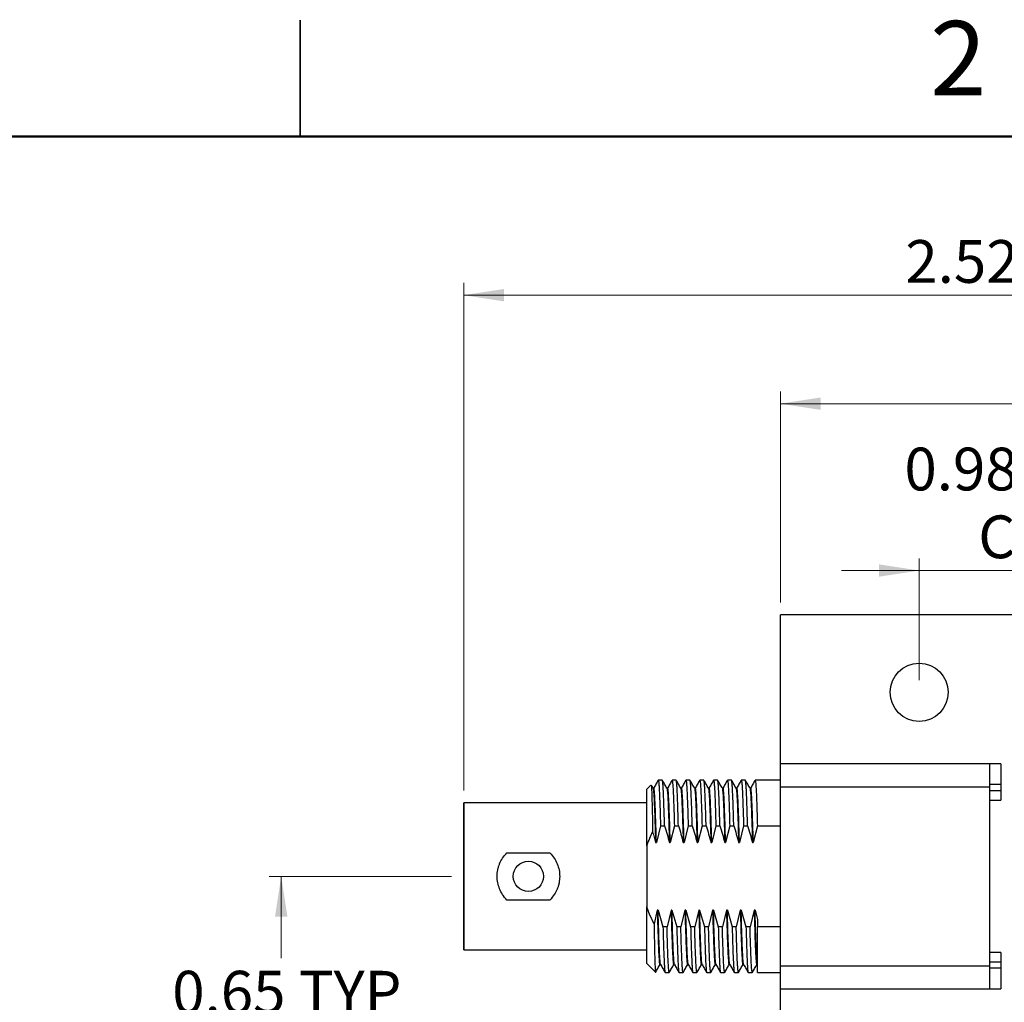
# Model space of a CAD drawing. Units: inches. Extents: x 0.1 to 13.5, y 0.1 to 8.7.
# Drawn here: x 6.1 to 8.6, y 6.2 to 8.7 of the extents above; entities that cross this region are included whole.
import ezdxf

# ---------------------------------------------------------------- set-up
doc = ezdxf.new("R2010")
doc.units = ezdxf.units.IN
doc.header["$LTSCALE"] = 0.8
doc.header["$MEASUREMENT"] = 0
doc.layers.add('FORMAT', color=7, linetype='Continuous')
doc.styles.add('SLDTEXTSTYLE0', font='TXT', dxfattribs={"width": 0.75})
doc.dimstyles.new('SLDDIMSTYLE0', dxfattribs={"dimtxt": 0.110236, "dimasz": 0.104, "dimexe": 0, "dimexo": 0.0625, "dimgap": 0.027559, "dimtad": 0, "dimtih": 1, "dimtoh": 1, "dimrnd": 1e-09, "dimdsep": 46, "dimtxsty": 'SLDTEXTSTYLE0', "dimsah": 1, "dimcen": 0.09, "dimadec": 0, "dimazin": 2, "dimtfac": 1, "dimtofl": 0, "dimtmove": 0, "dimatfit": 3, "dimfxl": 0, "dimfrac": 2, "dimtolj": 1, "dimtzin": 12, "dimarcsym": 0})
doc.dimstyles.new('SLDDIMSTYLE1', dxfattribs={"dimtxt": 0.110236, "dimasz": 0.104, "dimexe": 0, "dimexo": 0.0625, "dimgap": 0.027559, "dimtad": 1, "dimrnd": 1e-09, "dimzin": 4, "dimdsep": 46, "dimtxsty": 'SLDTEXTSTYLE0', "dimsah": 1, "dimcen": 0.09, "dimadec": 0, "dimazin": 1, "dimtfac": 1, "dimtofl": 0, "dimtmove": 0, "dimatfit": 3, "dimfxl": 0, "dimfrac": 2, "dimtolj": 1, "dimtzin": 12, "dimarcsym": 0})
doc.dimstyles.new('SLDDIMSTYLE2', dxfattribs={"dimtxt": 0.110236, "dimasz": 0.104, "dimexe": 0, "dimexo": 0.0625, "dimgap": 0.027559, "dimtad": 1, "dimrnd": 1e-09, "dimzin": 12, "dimdsep": 46, "dimtxsty": 'SLDTEXTSTYLE0', "dimsah": 1, "dimcen": 0.09, "dimadec": 0, "dimazin": 3, "dimtfac": 1, "dimtofl": 0, "dimtmove": 0, "dimatfit": 3, "dimfxl": 0, "dimfrac": 2, "dimtolj": 1, "dimtzin": 12, "dimarcsym": 0})
doc.dimstyles.new('SLDDIMSTYLE6', dxfattribs={"dimtxt": 0.110236, "dimasz": 0.104, "dimexe": 0, "dimexo": 0.0625, "dimgap": 0.027559, "dimtad": 1, "dimrnd": 1e-09, "dimdsep": 46, "dimtxsty": 'SLDTEXTSTYLE0', "dimsah": 1, "dimcen": 0.09, "dimadec": 0, "dimazin": 2, "dimtfac": 1, "dimtmove": 0, "dimatfit": 0, "dimfxl": 0, "dimfrac": 2, "dimtolj": 1, "dimtzin": 12, "dimarcsym": 0})

# ---------------------------------------------------------------- blocks, each defined once
blk = doc.blocks.new('_D_2')
at = {"color": 7, "linetype": 'Continuous', "lineweight": 18}
for p, q in [((7.1904, 6.4909), (6.7196, 6.4909)), ((6.7511, 6.4909), (6.7511, 6.28)), ((6.7511, 5.8409), (6.7511, 6.105)), ((7.1904, 5.8409), (6.7196, 5.8409))]:
    blk.add_line(p, q, dxfattribs=at)
for points in [[(6.7511, 6.4909), (6.7351, 6.3869), (6.7671, 6.3869)], [(6.7511, 5.8409), (6.7671, 5.9449), (6.7351, 5.9449)]]:
    blk.add_solid(points, dxfattribs=at)
at = {"color": 7, "linetype": 'Continuous', "lineweight": 18, "char_height": 0.11024, "attachment_point": 1, "style": 'SLDTEXTSTYLE0'}
for s, insert in [('0.65', (6.4699, 6.2471)), ('TYP', (6.7963, 6.2471))]:
    blk.add_mtext(s, dxfattribs=dict(at, insert=insert))
blk = doc.blocks.new('_D_3')
at = {"color": 7, "linetype": 'Continuous', "lineweight": 18}
for p, q in [((8.0393, 7.1973), (8.0393, 7.7421)), ((9.7393, 7.1973), (9.7393, 7.7421)), ((9.7393, 7.7106), (8.0393, 7.7106))]:
    blk.add_line(p, q, dxfattribs=at)
for points in [[(8.0393, 7.7106), (8.1433, 7.6946), (8.1433, 7.7266)], [(9.7393, 7.7106), (9.6353, 7.7266), (9.6353, 7.6946)]]:
    blk.add_solid(points, dxfattribs=at)
at = {"color": 7, "linetype": 'Continuous', "lineweight": 18, "insert": (8.7064, 7.8527), "char_height": 0.11024, "attachment_point": 1, "style": 'SLDTEXTSTYLE0'}
blk.add_mtext('1.70', dxfattribs=at)
blk = doc.blocks.new('_D_4')
at = {"color": 7, "linetype": 'Continuous', "lineweight": 18}
for p, q in [((7.2219, 6.7123), (7.2219, 8.0221)), ((9.7393, 7.1973), (9.7393, 8.0221)), ((7.2219, 7.9906), (9.7393, 7.9906))]:
    blk.add_line(p, q, dxfattribs=at)
for points in [[(7.2219, 7.9906), (7.3259, 7.9746), (7.3259, 8.0066)], [(9.7393, 7.9906), (9.6353, 8.0066), (9.6353, 7.9746)]]:
    blk.add_solid(points, dxfattribs=at)
at = {"color": 7, "linetype": 'Continuous', "lineweight": 18, "insert": (8.3616, 8.1327), "char_height": 0.11024, "attachment_point": 1, "style": 'SLDTEXTSTYLE0'}
blk.add_mtext('2.52', dxfattribs=at)
blk = doc.blocks.new('_D_11')
at = {"color": 7, "linetype": 'Continuous', "lineweight": 18}
for p, q in [((8.3972, 6.9973), (8.3972, 7.3115)), ((9.3814, 6.9973), (9.3814, 7.3115)), ((8.3972, 7.28), (8.1972, 7.28)), ((8.3972, 7.28), (9.3814, 7.28)), ((9.3814, 7.28), (9.5814, 7.28))]:
    blk.add_line(p, q, dxfattribs=at)
for points in [[(8.3972, 7.28), (8.2932, 7.296), (8.2932, 7.264)], [(9.3814, 7.28), (9.4854, 7.264), (9.4854, 7.296)]]:
    blk.add_solid(points, dxfattribs=at)
at = {"color": 7, "linetype": 'Continuous', "lineweight": 18, "char_height": 0.11024, "attachment_point": 1, "style": 'SLDTEXTSTYLE0'}
for s, insert in [('0.98', (8.3592, 7.5971)), ('MTG Holes', (8.6856, 7.5971)), ('Centered', (8.5496, 7.4221))]:
    blk.add_mtext(s, dxfattribs=dict(at, insert=insert))

msp = doc.modelspace()

# ---------------------------------------------------------------- linework, layer by layer
at = {"color": 7, "linetype": 'Continuous', "lineweight": 25}
for p, q in [((6.8, 8.7), (6.8, 8.4)), ((6.8, 8.4), (6.8, 8.7)), ((8.0393, 6.7814), (8.0393, 7.1659)), ((9.7393, 7.1659), (8.0393, 7.1659)), ((8.5786, 6.7814), (8.0393, 6.7814)), ((8.0393, 6.7223), (8.0393, 6.7814)), ((8.5786, 6.7814), (8.5786, 6.7223)), ((8.5881, 6.7814), (8.5786, 6.7814)), ((8.6078, 6.7814), (8.5881, 6.7814)), ((8.6078, 6.7814), (8.6078, 6.7279)), ((7.7238, 6.738), (7.724, 6.7387)), ((7.7345, 6.7387), (7.724, 6.7387)), ((7.7595, 6.7378), (7.7597, 6.7387)), ((7.7702, 6.7387), (7.7597, 6.7387)), ((7.7952, 6.7378), (7.7954, 6.7387)), ((7.8059, 6.7387), (7.7954, 6.7387)), ((7.8309, 6.7378), (7.8312, 6.7387)), ((7.8416, 6.7387), (7.8312, 6.7387)), ((7.8666, 6.7378), (7.8669, 6.7387)), ((7.8773, 6.7387), (7.8669, 6.7387)), ((7.9024, 6.7378), (7.9026, 6.7387)), ((7.9131, 6.7387), (7.9026, 6.7387)), ((7.9381, 6.7378), (7.9383, 6.7387)), ((7.9488, 6.7387), (7.9383, 6.7387)), ((7.9738, 6.7378), (7.974, 6.7387)), ((8.0393, 6.7387), (7.974, 6.7387)), ((7.7052, 6.7265), (7.6944, 6.7157)), ((7.6944, 6.5695), (7.6944, 6.7157)), ((7.7125, 6.7188), (7.7104, 6.7188)), ((7.7482, 6.7188), (7.7461, 6.7188)), ((7.784, 6.7188), (7.7818, 6.7188)), ((7.8197, 6.7188), (7.8175, 6.7188)), ((7.8554, 6.7188), (7.8532, 6.7188)), ((7.8911, 6.7188), (7.889, 6.7188)), ((7.9268, 6.7188), (7.9247, 6.7188)), ((7.9625, 6.7188), (7.9604, 6.7188)), ((8.0393, 6.7223), (8.5786, 6.7223)), ((8.0393, 6.2594), (8.0393, 6.7223)), ((8.6078, 6.7279), (8.5786, 6.7279)), ((8.5786, 6.7223), (8.5786, 6.2594)), ((8.6078, 6.7113), (8.5786, 6.7113)), ((8.6078, 6.7279), (8.6078, 6.7113)), ((8.6078, 6.7113), (8.6078, 6.6877)), ((8.5786, 6.6877), (8.6078, 6.6877)), ((7.6944, 6.6809), (7.2219, 6.6809)), ((7.2219, 6.3009), (7.2219, 6.6809)), ((7.7298, 6.6214), (7.7192, 6.578)), ((7.7298, 6.6214), (7.7403, 6.6214)), ((7.7655, 6.6214), (7.7549, 6.578)), ((7.7655, 6.6214), (7.776, 6.6214)), ((7.8012, 6.6214), (7.7907, 6.578)), ((7.8012, 6.6214), (7.8117, 6.6214)), ((7.8369, 6.6214), (7.8264, 6.578)), ((7.8369, 6.6214), (7.8474, 6.6214)), ((7.8726, 6.6214), (7.8621, 6.578)), ((7.8726, 6.6214), (7.8831, 6.6214)), ((7.9084, 6.6214), (7.8978, 6.578)), ((7.9084, 6.6214), (7.9188, 6.6214)), ((7.9441, 6.6214), (7.9335, 6.578)), ((7.9441, 6.6214), (7.9545, 6.6214)), ((7.9798, 6.6214), (7.9692, 6.578)), ((7.9798, 6.6214), (8.0393, 6.6214)), ((7.6944, 6.5695), (7.6944, 6.4122)), ((7.717, 6.578), (7.7192, 6.578)), ((7.7527, 6.578), (7.7549, 6.578)), ((7.7884, 6.578), (7.7907, 6.578)), ((7.8241, 6.578), (7.8264, 6.578)), ((7.8598, 6.578), (7.8621, 6.578)), ((7.8955, 6.578), (7.8978, 6.578)), ((7.9312, 6.578), (7.9335, 6.578)), ((7.967, 6.578), (7.9692, 6.578)), ((7.3334, 6.5519), (7.4445, 6.5519)), ((7.4445, 6.4298), (7.3334, 6.4298)), ((7.6944, 6.266), (7.6944, 6.4122)), ((7.7214, 6.4037), (7.7131, 6.3685)), ((7.7237, 6.4037), (7.7214, 6.4037)), ((7.7237, 6.4037), (7.7361, 6.3603)), ((7.7571, 6.4037), (7.7466, 6.3603)), ((7.7594, 6.4037), (7.7571, 6.4037)), ((7.7594, 6.4037), (7.7718, 6.3603)), ((7.7928, 6.4037), (7.7823, 6.3603)), ((7.7951, 6.4037), (7.7928, 6.4037)), ((7.7951, 6.4037), (7.8075, 6.3603)), ((7.8286, 6.4037), (7.818, 6.3603)), ((7.8308, 6.4037), (7.8286, 6.4037)), ((7.8308, 6.4037), (7.8432, 6.3603)), ((7.8643, 6.4037), (7.8537, 6.3603)), ((7.8665, 6.4037), (7.8643, 6.4037)), ((7.8665, 6.4037), (7.879, 6.3603)), ((7.9, 6.4037), (7.8894, 6.3603)), ((7.9023, 6.4037), (7.9, 6.4037)), ((7.9023, 6.4037), (7.9147, 6.3603)), ((7.9357, 6.4037), (7.9251, 6.3603)), ((7.938, 6.4037), (7.9357, 6.4037)), ((7.938, 6.4037), (7.9504, 6.3603)), ((7.9714, 6.4037), (7.9609, 6.3603)), ((7.9737, 6.4037), (7.9714, 6.4037)), ((7.9737, 6.4037), (7.9802, 6.3794)), ((7.9802, 6.3794), (7.9802, 6.3603)), ((7.7466, 6.3603), (7.7361, 6.3603)), ((7.7823, 6.3603), (7.7718, 6.3603)), ((7.818, 6.3603), (7.8075, 6.3603)), ((7.8537, 6.3603), (7.8432, 6.3603)), ((7.8894, 6.3603), (7.879, 6.3603)), ((7.9251, 6.3603), (7.9147, 6.3603)), ((7.9609, 6.3603), (7.9504, 6.3603)), ((8.0393, 6.3603), (7.9802, 6.3603)), ((7.9802, 6.243), (7.9802, 6.3603)), ((7.2219, 6.3009), (7.6944, 6.3009)), ((8.6078, 6.294), (8.5786, 6.294)), ((8.6078, 6.294), (8.6078, 6.2705)), ((7.6944, 6.266), (7.7178, 6.2426)), ((7.7281, 6.2629), (7.7303, 6.2629)), ((7.7638, 6.2629), (7.766, 6.2629)), ((7.7995, 6.2629), (7.8017, 6.2629)), ((7.8353, 6.2629), (7.8374, 6.2629)), ((7.871, 6.2629), (7.8731, 6.2629)), ((7.9067, 6.2629), (7.9088, 6.2629)), ((7.9424, 6.2629), (7.9446, 6.2629)), ((7.9781, 6.2629), (7.9802, 6.2629)), ((8.0393, 6.2003), (8.0393, 6.2594)), ((8.5786, 6.2594), (8.0393, 6.2594)), ((8.5786, 6.2705), (8.6078, 6.2705)), ((8.5786, 6.2594), (8.5786, 6.2003)), ((8.6078, 6.2539), (8.5786, 6.2539)), ((8.6078, 6.2705), (8.6078, 6.2539)), ((8.6078, 6.2539), (8.6078, 6.2003)), ((7.7419, 6.243), (7.7523, 6.243)), ((7.7526, 6.2439), (7.7523, 6.243)), ((7.7776, 6.243), (7.7881, 6.243)), ((7.7883, 6.2439), (7.7881, 6.243)), ((7.8133, 6.243), (7.8238, 6.243)), ((7.824, 6.2439), (7.8238, 6.243)), ((7.849, 6.243), (7.8595, 6.243)), ((7.8597, 6.2439), (7.8595, 6.243)), ((7.8847, 6.243), (7.8952, 6.243)), ((7.8954, 6.2439), (7.8952, 6.243)), ((7.9204, 6.243), (7.9309, 6.243)), ((7.9311, 6.2439), (7.9309, 6.243)), ((7.9562, 6.243), (7.9666, 6.243)), ((7.9669, 6.2439), (7.9666, 6.243)), ((7.9802, 6.243), (8.0393, 6.243)), ((8.0393, 6.2003), (8.5786, 6.2003)), ((8.0393, 6.1314), (8.0393, 6.2003)), ((8.5786, 6.2003), (8.6078, 6.2003))]:
    msp.add_line(p, q, dxfattribs=at)
at = {"color": 7, "linetype": 'Continuous', "lineweight": 50}
msp.add_line((0.4, 8.4), (13.2, 8.4), dxfattribs=at)
at = {"color": 7, "linetype": 'Continuous', "lineweight": 25}
for centre, radius in [((8.3972, 6.9659), 0.075), ((7.3889, 6.4909), 0.039)]:
    msp.add_circle(centre, radius, dxfattribs=at)
for points, knots in [([(7.7239, 6.7386), (7.7219, 6.7353), (7.718, 6.7285), (7.7142, 6.7218), (7.7122, 6.7185)], [0, 0, 0, 0, 0.500003, 1, 1, 1, 1]), ([(7.724, 6.7387), (7.7243, 6.7383), (7.7247, 6.7375), (7.7255, 6.7313), (7.7262, 6.7215), (7.7269, 6.708), (7.7276, 6.6909), (7.7283, 6.6706), (7.7291, 6.6476), (7.7295, 6.6301), (7.7298, 6.6214)], [0, 0, 0, 0, 0.125, 0.25, 0.375, 0.5, 0.625, 0.75, 0.875, 1, 1, 1, 1]), ([(7.7403, 6.6214), (7.74, 6.6301), (7.7395, 6.6476), (7.7388, 6.6706), (7.7381, 6.6909), (7.7374, 6.708), (7.7367, 6.7215), (7.7359, 6.7313), (7.7352, 6.7375), (7.7347, 6.7383), (7.7345, 6.7387)], [0, 0, 0, 0, 0.125, 0.25, 0.375, 0.5, 0.625, 0.75, 0.875, 1, 1, 1, 1]), ([(7.7463, 6.7185), (7.7443, 6.7218), (7.7405, 6.7286), (7.7366, 6.7353), (7.7346, 6.7386)], [0, 0, 0, 0, 0.499985, 1, 1, 1, 1]), ([(7.7596, 6.7386), (7.7576, 6.7353), (7.7538, 6.7285), (7.7499, 6.7218), (7.7479, 6.7185)], [0, 0, 0, 0, 0.500012, 1, 1, 1, 1]), ([(7.7597, 6.7387), (7.76, 6.7383), (7.7604, 6.7375), (7.7612, 6.7313), (7.7619, 6.7215), (7.7626, 6.708), (7.7633, 6.6909), (7.7641, 6.6706), (7.7648, 6.6476), (7.7653, 6.6301), (7.7655, 6.6214)], [0, 0, 0, 0, 0.125, 0.25, 0.375, 0.5, 0.625, 0.75, 0.875, 1, 1, 1, 1]), ([(7.776, 6.6214), (7.7757, 6.6301), (7.7753, 6.6476), (7.7745, 6.6706), (7.7738, 6.6909), (7.7731, 6.708), (7.7724, 6.7215), (7.7716, 6.7313), (7.7709, 6.7375), (7.7704, 6.7383), (7.7702, 6.7387)], [0, 0, 0, 0, 0.125, 0.25, 0.375, 0.5, 0.625, 0.75, 0.875, 1, 1, 1, 1]), ([(7.782, 6.7185), (7.78, 6.7218), (7.7762, 6.7286), (7.7723, 6.7353), (7.7703, 6.7386)], [0, 0, 0, 0, 0.499988, 1, 1, 1, 1]), ([(7.7953, 6.7386), (7.7934, 6.7353), (7.7895, 6.7285), (7.7856, 6.7218), (7.7837, 6.7185)], [0, 0, 0, 0, 0.500014, 1, 1, 1, 1]), ([(7.7954, 6.7387), (7.7957, 6.7383), (7.7962, 6.7375), (7.7969, 6.7313), (7.7976, 6.7215), (7.7983, 6.708), (7.799, 6.6909), (7.7998, 6.6706), (7.8005, 6.6476), (7.801, 6.6301), (7.8012, 6.6214)], [0, 0, 0, 0, 0.125, 0.25, 0.375, 0.5, 0.625, 0.75, 0.875, 1, 1, 1, 1]), ([(7.8117, 6.6214), (7.8115, 6.6301), (7.811, 6.6476), (7.8102, 6.6706), (7.8095, 6.6909), (7.8088, 6.708), (7.8081, 6.7215), (7.8074, 6.7313), (7.8066, 6.7375), (7.8062, 6.7383), (7.8059, 6.7387)], [0, 0, 0, 0, 0.125, 0.25, 0.375, 0.5, 0.625, 0.75, 0.875, 1, 1, 1, 1]), ([(7.8177, 6.7185), (7.8158, 6.7218), (7.8119, 6.7285), (7.808, 6.7353), (7.8061, 6.7386)], [0, 0, 0, 0, 0.500008, 1, 1, 1, 1]), ([(7.831, 6.7386), (7.8291, 6.7353), (7.8252, 6.7285), (7.8213, 6.7218), (7.8193, 6.7185)], [0, 0, 0, 0, 0.5, 1, 1, 1, 1]), ([(7.8312, 6.7387), (7.8314, 6.7383), (7.8319, 6.7375), (7.8326, 6.7313), (7.8333, 6.7215), (7.834, 6.708), (7.8348, 6.6909), (7.8355, 6.6706), (7.8362, 6.6476), (7.8367, 6.6301), (7.8369, 6.6214)], [0, 0, 0, 0, 0.1250001, 0.25, 0.375, 0.5, 0.6250001, 0.7499999, 0.875, 1, 1, 1, 1]), ([(7.8474, 6.6214), (7.8472, 6.6301), (7.8467, 6.6476), (7.846, 6.6706), (7.8452, 6.6909), (7.8445, 6.708), (7.8438, 6.7215), (7.8431, 6.7313), (7.8424, 6.7375), (7.8419, 6.7383), (7.8416, 6.7387)], [0, 0, 0, 0, 0.125, 0.25, 0.375, 0.5, 0.625, 0.75, 0.875, 1, 1, 1, 1]), ([(7.8534, 6.7185), (7.8515, 6.7218), (7.8476, 6.7286), (7.8437, 6.7353), (7.8418, 6.7386)], [0, 0, 0, 0, 0.499987, 1, 1, 1, 1]), ([(7.8667, 6.7386), (7.8648, 6.7353), (7.8609, 6.7285), (7.857, 6.7218), (7.8551, 6.7185)], [0, 0, 0, 0, 0.5000116, 1, 1, 1, 1]), ([(7.8669, 6.7387), (7.8671, 6.7383), (7.8676, 6.7375), (7.8683, 6.7313), (7.869, 6.7215), (7.8698, 6.708), (7.8705, 6.6909), (7.8712, 6.6706), (7.8719, 6.6476), (7.8724, 6.6301), (7.8726, 6.6214)], [0, 0, 0, 0, 0.125, 0.25, 0.375, 0.5, 0.625, 0.75, 0.875, 1, 1, 1, 1]), ([(7.8831, 6.6214), (7.8829, 6.6301), (7.8824, 6.6476), (7.8817, 6.6706), (7.881, 6.6909), (7.8802, 6.708), (7.8795, 6.7215), (7.8788, 6.7313), (7.8781, 6.7375), (7.8776, 6.7383), (7.8773, 6.7387)], [0, 0, 0, 0, 0.125, 0.25, 0.375, 0.5, 0.625, 0.75, 0.875, 1, 1, 1, 1]), ([(7.8891, 6.7185), (7.8872, 6.7219), (7.8833, 6.7286), (7.8794, 6.7353), (7.8775, 6.7386)], [0, 0, 0, 0, 0.5, 1, 1, 1, 1]), ([(7.9024, 6.7386), (7.9005, 6.7353), (7.8966, 6.7286), (7.8927, 6.7218), (7.8908, 6.7185)], [0, 0, 0, 0, 0.499992, 1, 1, 1, 1]), ([(7.9026, 6.7387), (7.9028, 6.7383), (7.9033, 6.7375), (7.904, 6.7313), (7.9047, 6.7215), (7.9055, 6.708), (7.9062, 6.6909), (7.9069, 6.6706), (7.9076, 6.6476), (7.9081, 6.6301), (7.9084, 6.6214)], [0, 0, 0, 0, 0.125, 0.25, 0.375, 0.5, 0.625, 0.75, 0.875, 1, 1, 1, 1]), ([(7.9188, 6.6214), (7.9186, 6.6301), (7.9181, 6.6476), (7.9174, 6.6706), (7.9167, 6.6909), (7.9159, 6.708), (7.9152, 6.7215), (7.9145, 6.7313), (7.9138, 6.7375), (7.9133, 6.7383), (7.9131, 6.7387)], [0, 0, 0, 0, 0.125, 0.25, 0.375, 0.5, 0.625, 0.75, 0.875, 1, 1, 1, 1]), ([(7.9248, 6.7185), (7.9229, 6.7218), (7.919, 6.7286), (7.9151, 6.7353), (7.9132, 6.7386)], [0, 0, 0, 0, 0.499987, 1, 1, 1, 1]), ([(7.9382, 6.7386), (7.9362, 6.7353), (7.9323, 6.7285), (7.9284, 6.7218), (7.9265, 6.7185)], [0, 0, 0, 0, 0.500013, 1, 1, 1, 1]), ([(7.9383, 6.7387), (7.9385, 6.7383), (7.939, 6.7375), (7.9397, 6.7313), (7.9405, 6.7215), (7.9412, 6.708), (7.9419, 6.6909), (7.9426, 6.6706), (7.9434, 6.6476), (7.9438, 6.6301), (7.9441, 6.6214)], [0, 0, 0, 0, 0.125, 0.25, 0.375, 0.5, 0.625, 0.75, 0.875, 1, 1, 1, 1]), ([(7.9545, 6.6214), (7.9543, 6.6301), (7.9538, 6.6476), (7.9531, 6.6706), (7.9524, 6.6909), (7.9517, 6.708), (7.9509, 6.7215), (7.9502, 6.7313), (7.9495, 6.7375), (7.949, 6.7383), (7.9488, 6.7387)], [0, 0, 0, 0, 0.125, 0.2499999, 0.3749999, 0.4999998, 0.6249999, 0.7499999, 0.8749999, 1, 1, 1, 1]), ([(7.9606, 6.7185), (7.9586, 6.7218), (7.9547, 6.7286), (7.9509, 6.7353), (7.9489, 6.7386)], [0, 0, 0, 0, 0.499988, 1, 1, 1, 1]), ([(7.9739, 6.7386), (7.9719, 6.7353), (7.968, 6.7285), (7.9642, 6.7218), (7.9622, 6.7185)], [0, 0, 0, 0, 0.500012, 1, 1, 1, 1]), ([(7.974, 6.7387), (7.9743, 6.7383), (7.9747, 6.7375), (7.9755, 6.7313), (7.9762, 6.7215), (7.9769, 6.708), (7.9776, 6.6909), (7.9783, 6.6706), (7.9791, 6.6476), (7.9795, 6.6301), (7.9798, 6.6214)], [0, 0, 0, 0, 0.125, 0.25, 0.375, 0.5, 0.625, 0.75, 0.875, 1, 1, 1, 1]), ([(7.7057, 6.7262), (7.7058, 6.7263), (7.706, 6.7269), (7.7065, 6.7214), (7.7071, 6.7096), (7.7077, 6.6914), (7.7083, 6.6677), (7.7089, 6.6392), (7.7093, 6.6168), (7.7094, 6.6057)], [0, 0, 0, 0, 0.040433, 0.199362, 0.358691, 0.518419, 0.678546, 0.839074, 1, 1, 1, 1]), ([(7.7105, 6.7185), (7.7094, 6.7206), (7.7079, 6.7232), (7.7063, 6.7258), (7.706, 6.7264)], [0, 0, 0, 0, 0.7712528, 1, 1, 1, 1]), ([(7.7105, 6.7178), (7.7107, 6.7175), (7.7112, 6.7168), (7.7121, 6.7082), (7.7131, 6.6929), (7.714, 6.6714), (7.715, 6.6446), (7.716, 6.6134), (7.7166, 6.5898), (7.717, 6.578)], [0, 0, 0, 0, 0.094286, 0.245238, 0.396191, 0.547143, 0.698095, 0.849048, 1, 1, 1, 1]), ([(7.7192, 6.578), (7.7189, 6.5898), (7.7183, 6.6134), (7.7173, 6.6446), (7.7163, 6.6714), (7.7153, 6.6929), (7.7143, 6.7082), (7.7134, 6.7174), (7.7128, 6.7181), (7.7125, 6.7184)], [0, 0, 0, 0, 0.145794, 0.291589, 0.437384, 0.583178, 0.728973, 0.874767, 1, 1, 1, 1]), ([(7.7462, 6.7178), (7.7464, 6.7175), (7.7469, 6.7168), (7.7478, 6.7082), (7.7488, 6.6929), (7.7497, 6.6714), (7.7507, 6.6446), (7.7517, 6.6134), (7.7523, 6.5898), (7.7527, 6.578)], [0, 0, 0, 0, 0.093698, 0.244748, 0.395799, 0.546849, 0.697899, 0.84895, 1, 1, 1, 1]), ([(7.7549, 6.578), (7.7546, 6.5898), (7.754, 6.6134), (7.753, 6.6446), (7.752, 6.6714), (7.751, 6.6929), (7.7501, 6.7082), (7.7491, 6.7174), (7.7485, 6.7181), (7.7482, 6.7184)], [0, 0, 0, 0, 0.1457945, 0.291589, 0.4373836, 0.5831779, 0.7289723, 0.8747669, 1, 1, 1, 1]), ([(7.7819, 6.7178), (7.7821, 6.7175), (7.7826, 6.7168), (7.7835, 6.7082), (7.7845, 6.6929), (7.7855, 6.6714), (7.7864, 6.6446), (7.7874, 6.6134), (7.7881, 6.5898), (7.7884, 6.578)], [0, 0, 0, 0, 0.094004, 0.245004, 0.396003, 0.547002, 0.698001, 0.849001, 1, 1, 1, 1]), ([(7.7907, 6.578), (7.7903, 6.5898), (7.7897, 6.6134), (7.7887, 6.6446), (7.7877, 6.6714), (7.7868, 6.6929), (7.7858, 6.7082), (7.7848, 6.7174), (7.7842, 6.7181), (7.784, 6.7184)], [0, 0, 0, 0, 0.145794, 0.291589, 0.437384, 0.583178, 0.728973, 0.874767, 1, 1, 1, 1]), ([(7.8176, 6.7178), (7.8178, 6.7175), (7.8184, 6.7168), (7.8192, 6.7082), (7.8202, 6.6929), (7.8212, 6.6714), (7.8221, 6.6446), (7.8231, 6.6134), (7.8238, 6.5898), (7.8241, 6.578)], [0, 0, 0, 0, 0.093765, 0.244804, 0.395843, 0.546883, 0.697922, 0.848961, 1, 1, 1, 1]), ([(7.8264, 6.578), (7.826, 6.5898), (7.8254, 6.6134), (7.8244, 6.6446), (7.8234, 6.6714), (7.8225, 6.6929), (7.8215, 6.7082), (7.8206, 6.7174), (7.8199, 6.7181), (7.8197, 6.7184)], [0, 0, 0, 0, 0.145794, 0.291589, 0.437384, 0.583178, 0.728973, 0.874767, 1, 1, 1, 1]), ([(7.8533, 6.7178), (7.8535, 6.7175), (7.8541, 6.7168), (7.8549, 6.7082), (7.8559, 6.6929), (7.8569, 6.6714), (7.8579, 6.6446), (7.8588, 6.6134), (7.8595, 6.5898), (7.8598, 6.578)], [0, 0, 0, 0, 0.094115, 0.245096, 0.396077, 0.547058, 0.698038, 0.849019, 1, 1, 1, 1]), ([(7.8621, 6.578), (7.8618, 6.5898), (7.8611, 6.6134), (7.8601, 6.6446), (7.8592, 6.6714), (7.8582, 6.6929), (7.8572, 6.7082), (7.8563, 6.7174), (7.8557, 6.7181), (7.8554, 6.7184)], [0, 0, 0, 0, 0.145794, 0.291589, 0.437384, 0.583178, 0.728973, 0.874767, 1, 1, 1, 1]), ([(7.8891, 6.7178), (7.8893, 6.7175), (7.8898, 6.7168), (7.8906, 6.7082), (7.8916, 6.6929), (7.8926, 6.6714), (7.8936, 6.6446), (7.8946, 6.6134), (7.8952, 6.5898), (7.8955, 6.578)], [0, 0, 0, 0, 0.093927, 0.244939, 0.395952, 0.546964, 0.697976, 0.848988, 1, 1, 1, 1]), ([(7.8978, 6.578), (7.8975, 6.5898), (7.8968, 6.6134), (7.8958, 6.6446), (7.8949, 6.6714), (7.8939, 6.6929), (7.8929, 6.7082), (7.892, 6.7174), (7.8914, 6.7181), (7.8911, 6.7184)], [0, 0, 0, 0, 0.145794, 0.291589, 0.437383, 0.583178, 0.728972, 0.874767, 1, 1, 1, 1]), ([(7.9248, 6.7178), (7.925, 6.7175), (7.9255, 6.7168), (7.9264, 6.7082), (7.9273, 6.6929), (7.9283, 6.6714), (7.9293, 6.6446), (7.9303, 6.6134), (7.9309, 6.5898), (7.9312, 6.578)], [0, 0, 0, 0, 0.094269, 0.245224, 0.396179, 0.547134, 0.69809, 0.849045, 1, 1, 1, 1]), ([(7.9335, 6.578), (7.9332, 6.5898), (7.9325, 6.6134), (7.9316, 6.6446), (7.9306, 6.6714), (7.9296, 6.6929), (7.9286, 6.7082), (7.9277, 6.7174), (7.9271, 6.7181), (7.9268, 6.7184)], [0, 0, 0, 0, 0.1457945, 0.291589, 0.4373836, 0.5831779, 0.7289723, 0.8747669, 1, 1, 1, 1]), ([(7.9605, 6.7178), (7.9607, 6.7175), (7.9612, 6.7168), (7.9621, 6.7082), (7.963, 6.6929), (7.964, 6.6714), (7.965, 6.6446), (7.966, 6.6134), (7.9666, 6.5898), (7.967, 6.578)], [0, 0, 0, 0, 0.094252, 0.24521, 0.396168, 0.547126, 0.698084, 0.849042, 1, 1, 1, 1]), ([(7.9692, 6.578), (7.9689, 6.5898), (7.9683, 6.6134), (7.9673, 6.6446), (7.9663, 6.6714), (7.9653, 6.6929), (7.9643, 6.7082), (7.9634, 6.7174), (7.9628, 6.7181), (7.9625, 6.7184)], [0, 0, 0, 0, 0.145795, 0.29159, 0.437384, 0.583179, 0.728974, 0.874769, 1, 1, 1, 1]), ([(7.7403, 6.6214), (7.7425, 6.6142), (7.747, 6.5999), (7.7508, 6.5853), (7.7527, 6.578)], [0, 0, 0, 0, 0.500003, 1, 1, 1, 1]), ([(7.776, 6.6214), (7.7782, 6.6142), (7.7828, 6.5999), (7.7865, 6.5853), (7.7884, 6.578)], [0, 0, 0, 0, 0.500002, 1, 1, 1, 1]), ([(7.8117, 6.6214), (7.814, 6.6142), (7.8185, 6.5999), (7.8222, 6.5853), (7.8241, 6.578)], [0, 0, 0, 0, 0.500003, 1, 1, 1, 1]), ([(7.8474, 6.6214), (7.8497, 6.6142), (7.8542, 6.5999), (7.8579, 6.5853), (7.8598, 6.578)], [0, 0, 0, 0, 0.500003, 1, 1, 1, 1]), ([(7.8831, 6.6214), (7.8854, 6.6142), (7.8899, 6.5999), (7.8937, 6.5853), (7.8955, 6.578)], [0, 0, 0, 0, 0.500003, 1, 1, 1, 1]), ([(7.9188, 6.6214), (7.9211, 6.6142), (7.9256, 6.5999), (7.9294, 6.5853), (7.9312, 6.578)], [0, 0, 0, 0, 0.500003, 1, 1, 1, 1]), ([(7.9545, 6.6214), (7.9568, 6.6142), (7.9613, 6.5999), (7.9651, 6.5853), (7.967, 6.578)], [0, 0, 0, 0, 0.500003, 1, 1, 1, 1]), ([(7.6944, 6.5695), (7.6969, 6.5762), (7.7014, 6.5885), (7.707, 6.6003), (7.7094, 6.6057)], [0, 0, 0, 0, 0.548781, 1, 1, 1, 1]), ([(7.7094, 6.6057), (7.7108, 6.6011), (7.7134, 6.5919), (7.7158, 6.5826), (7.717, 6.578)], [0, 0, 0, 0, 0.5000004, 1, 1, 1, 1]), ([(7.3334, 6.4298), (7.3295, 6.4344), (7.3221, 6.4431), (7.3141, 6.4583), (7.3093, 6.4743), (7.3077, 6.491), (7.3091, 6.5051), (7.3118, 6.516), (7.3155, 6.5262), (7.3223, 6.5386), (7.3295, 6.5473), (7.3334, 6.5519)], [0, 0, 0, 0, 0.1336408, 0.2587271, 0.3792563, 0.4996814, 0.6247301, 0.687401, 0.7452958, 0.8658587, 1, 1, 1, 1]), ([(7.4445, 6.5519), (7.4484, 6.5473), (7.4558, 6.5386), (7.4638, 6.5234), (7.4686, 6.5074), (7.4702, 6.4907), (7.4688, 6.4766), (7.4661, 6.4657), (7.4624, 6.4555), (7.4556, 6.4431), (7.4483, 6.4344), (7.4445, 6.4298)], [0, 0, 0, 0, 0.133648, 0.258737, 0.379263, 0.499682, 0.624718, 0.687399, 0.745282, 0.865834, 1, 1, 1, 1]), ([(7.7131, 6.3685), (7.7092, 6.3767), (7.7022, 6.391), (7.6967, 6.4059), (7.6944, 6.4122)], [0, 0, 0, 0, 0.573816, 1, 1, 1, 1]), ([(7.7214, 6.4037), (7.7217, 6.3919), (7.7224, 6.3683), (7.7234, 6.3371), (7.7243, 6.3103), (7.7253, 6.2888), (7.7263, 6.2735), (7.7272, 6.2643), (7.7278, 6.2636), (7.7281, 6.2633)], [0, 0, 0, 0, 0.1457944, 0.291589, 0.4373835, 0.5831779, 0.7289725, 0.8747669, 1, 1, 1, 1]), ([(7.7302, 6.2639), (7.73, 6.2642), (7.7294, 6.2649), (7.7286, 6.2735), (7.7276, 6.2888), (7.7266, 6.3103), (7.7256, 6.3371), (7.7247, 6.3683), (7.724, 6.3919), (7.7237, 6.4037)], [0, 0, 0, 0, 0.094142, 0.245118, 0.396095, 0.547071, 0.698047, 0.849024, 1, 1, 1, 1]), ([(7.7571, 6.4037), (7.7575, 6.3919), (7.7581, 6.3683), (7.7591, 6.3371), (7.7601, 6.3103), (7.761, 6.2888), (7.762, 6.2735), (7.7629, 6.2643), (7.7635, 6.2636), (7.7638, 6.2633)], [0, 0, 0, 0, 0.145794, 0.291589, 0.437383, 0.583178, 0.728972, 0.874767, 1, 1, 1, 1]), ([(7.7659, 6.2639), (7.7657, 6.2642), (7.7651, 6.2649), (7.7643, 6.2735), (7.7633, 6.2888), (7.7623, 6.3103), (7.7614, 6.3371), (7.7604, 6.3683), (7.7597, 6.3919), (7.7594, 6.4037)], [0, 0, 0, 0, 0.0939668, 0.2449722, 0.3959779, 0.5469833, 0.6979889, 0.8489945, 1, 1, 1, 1]), ([(7.7928, 6.4037), (7.7932, 6.3919), (7.7938, 6.3683), (7.7948, 6.3371), (7.7958, 6.3103), (7.7968, 6.2888), (7.7977, 6.2735), (7.7987, 6.2643), (7.7993, 6.2636), (7.7995, 6.2633)], [0, 0, 0, 0, 0.1457945, 0.291589, 0.4373835, 0.5831779, 0.7289725, 0.8747669, 1, 1, 1, 1]), ([(7.8016, 6.2639), (7.8014, 6.2642), (7.8009, 6.2649), (7.8, 6.2735), (7.799, 6.2888), (7.798, 6.3103), (7.7971, 6.3371), (7.7961, 6.3683), (7.7954, 6.3919), (7.7951, 6.4037)], [0, 0, 0, 0, 0.0939474, 0.2449563, 0.3959649, 0.5469736, 0.6979825, 0.8489913, 1, 1, 1, 1]), ([(7.8286, 6.4037), (7.8289, 6.3919), (7.8295, 6.3683), (7.8305, 6.3371), (7.8315, 6.3103), (7.8325, 6.2888), (7.8334, 6.2735), (7.8344, 6.2643), (7.835, 6.2636), (7.8353, 6.2633)], [0, 0, 0, 0, 0.1457944, 0.291589, 0.4373835, 0.5831779, 0.7289723, 0.8747669, 1, 1, 1, 1]), ([(7.8373, 6.2639), (7.8371, 6.2642), (7.8366, 6.2649), (7.8357, 6.2735), (7.8347, 6.2888), (7.8338, 6.3103), (7.8328, 6.3371), (7.8318, 6.3683), (7.8312, 6.3919), (7.8308, 6.4037)], [0, 0, 0, 0, 0.0942962, 0.2452467, 0.3961975, 0.547148, 0.6980987, 0.8490494, 1, 1, 1, 1]), ([(7.8643, 6.4037), (7.8646, 6.3919), (7.8652, 6.3683), (7.8662, 6.3371), (7.8672, 6.3103), (7.8682, 6.2888), (7.8692, 6.2735), (7.8701, 6.2643), (7.8707, 6.2636), (7.871, 6.2633)], [0, 0, 0, 0, 0.1457944, 0.291589, 0.4373835, 0.5831779, 0.7289723, 0.8747669, 1, 1, 1, 1]), ([(7.873, 6.2639), (7.8728, 6.2642), (7.8723, 6.2649), (7.8714, 6.2735), (7.8705, 6.2888), (7.8695, 6.3103), (7.8685, 6.3371), (7.8675, 6.3683), (7.8669, 6.3919), (7.8665, 6.4037)], [0, 0, 0, 0, 0.0942154, 0.2451794, 0.3961436, 0.5471076, 0.6980718, 0.849036, 1, 1, 1, 1]), ([(7.9, 6.4037), (7.9003, 6.3919), (7.901, 6.3683), (7.9019, 6.3371), (7.9029, 6.3103), (7.9039, 6.2888), (7.9049, 6.2735), (7.9058, 6.2643), (7.9064, 6.2636), (7.9067, 6.2633)], [0, 0, 0, 0, 0.145795, 0.29159, 0.437384, 0.583179, 0.728974, 0.874769, 1, 1, 1, 1]), ([(7.9087, 6.2639), (7.9085, 6.2642), (7.908, 6.2649), (7.9071, 6.2735), (7.9062, 6.2888), (7.9052, 6.3103), (7.9042, 6.3371), (7.9032, 6.3683), (7.9026, 6.3919), (7.9023, 6.4037)], [0, 0, 0, 0, 0.0942519, 0.2452099, 0.3961679, 0.5471259, 0.698084, 0.849042, 1, 1, 1, 1]), ([(7.9357, 6.4037), (7.936, 6.3919), (7.9367, 6.3683), (7.9377, 6.3371), (7.9386, 6.3103), (7.9396, 6.2888), (7.9406, 6.2735), (7.9415, 6.2643), (7.9421, 6.2636), (7.9424, 6.2633)], [0, 0, 0, 0, 0.145794, 0.291589, 0.437384, 0.583178, 0.728972, 0.874767, 1, 1, 1, 1]), ([(7.9444, 6.2639), (7.9442, 6.2642), (7.9437, 6.2649), (7.9429, 6.2735), (7.9419, 6.2888), (7.9409, 6.3103), (7.9399, 6.3371), (7.939, 6.3683), (7.9383, 6.3919), (7.938, 6.4037)], [0, 0, 0, 0, 0.094303, 0.245252, 0.396202, 0.547151, 0.698101, 0.849051, 1, 1, 1, 1]), ([(7.9714, 6.4037), (7.9718, 6.3905), (7.9725, 6.3639), (7.9736, 6.3297), (7.9747, 6.3014), (7.9758, 6.2799), (7.9769, 6.2672), (7.9777, 6.2618), (7.9781, 6.2632), (7.9781, 6.2633)], [0, 0, 0, 0, 0.164128, 0.328257, 0.492385, 0.656513, 0.820642, 0.98477, 1, 1, 1, 1]), ([(7.9802, 6.263), (7.9799, 6.2638), (7.9794, 6.2654), (7.9786, 6.2736), (7.9778, 6.286), (7.9769, 6.3027), (7.9761, 6.3232), (7.9753, 6.3472), (7.9745, 6.374), (7.974, 6.3938), (7.9737, 6.4037)], [0, 0, 0, 0, 0.125, 0.25, 0.375, 0.5, 0.625, 0.75, 0.875, 1, 1, 1, 1]), ([(7.7131, 6.3685), (7.7133, 6.3583), (7.7137, 6.3379), (7.7142, 6.3113), (7.7147, 6.2882), (7.7153, 6.2695), (7.7158, 6.2553), (7.7163, 6.2468), (7.7167, 6.243), (7.7169, 6.2437), (7.7169, 6.2437)], [0, 0, 0, 0, 0.139891, 0.280085, 0.420584, 0.561386, 0.702492, 0.843901, 0.985615, 1, 1, 1, 1]), ([(7.7361, 6.3603), (7.7363, 6.3516), (7.7368, 6.3341), (7.7375, 6.3111), (7.7383, 6.2908), (7.739, 6.2737), (7.7397, 6.2602), (7.7404, 6.2504), (7.7411, 6.2442), (7.7416, 6.2434), (7.7419, 6.243)], [0, 0, 0, 0, 0.125, 0.25, 0.375, 0.5, 0.625, 0.75, 0.875, 1, 1, 1, 1]), ([(7.7523, 6.243), (7.7521, 6.2434), (7.7516, 6.2442), (7.7509, 6.2504), (7.7502, 6.2602), (7.7495, 6.2737), (7.7487, 6.2908), (7.748, 6.3111), (7.7473, 6.3341), (7.7468, 6.3516), (7.7466, 6.3603)], [0, 0, 0, 0, 0.125, 0.25, 0.375, 0.5, 0.625, 0.75, 0.875, 1, 1, 1, 1]), ([(7.7718, 6.3603), (7.772, 6.3516), (7.7725, 6.3341), (7.7733, 6.3111), (7.774, 6.2908), (7.7747, 6.2737), (7.7754, 6.2602), (7.7761, 6.2504), (7.7769, 6.2442), (7.7773, 6.2434), (7.7776, 6.243)], [0, 0, 0, 0, 0.125, 0.25, 0.375, 0.5, 0.625, 0.75, 0.875, 1, 1, 1, 1]), ([(7.7881, 6.243), (7.7878, 6.2434), (7.7873, 6.2442), (7.7866, 6.2504), (7.7859, 6.2602), (7.7852, 6.2737), (7.7845, 6.2908), (7.7837, 6.3111), (7.783, 6.3341), (7.7825, 6.3516), (7.7823, 6.3603)], [0, 0, 0, 0, 0.125, 0.25, 0.375, 0.5, 0.625, 0.75, 0.875, 1, 1, 1, 1]), ([(7.8075, 6.3603), (7.8078, 6.3516), (7.8082, 6.3341), (7.809, 6.3111), (7.8097, 6.2908), (7.8104, 6.2737), (7.8111, 6.2602), (7.8119, 6.2504), (7.8126, 6.2442), (7.8131, 6.2434), (7.8133, 6.243)], [0, 0, 0, 0, 0.125, 0.25, 0.375, 0.5, 0.625, 0.75, 0.875, 1, 1, 1, 1]), ([(7.8238, 6.243), (7.8235, 6.2434), (7.8231, 6.2442), (7.8223, 6.2504), (7.8216, 6.2602), (7.8209, 6.2737), (7.8202, 6.2908), (7.8194, 6.3111), (7.8187, 6.3341), (7.8182, 6.3516), (7.818, 6.3603)], [0, 0, 0, 0, 0.125, 0.25, 0.375, 0.5, 0.625, 0.75, 0.875, 1, 1, 1, 1]), ([(7.8432, 6.3603), (7.8435, 6.3516), (7.844, 6.3341), (7.8447, 6.3111), (7.8454, 6.2908), (7.8461, 6.2737), (7.8468, 6.2602), (7.8476, 6.2504), (7.8483, 6.2442), (7.8488, 6.2434), (7.849, 6.243)], [0, 0, 0, 0, 0.125, 0.25, 0.375, 0.5, 0.625, 0.75, 0.875, 1, 1, 1, 1]), ([(7.8595, 6.243), (7.8592, 6.2434), (7.8588, 6.2442), (7.858, 6.2504), (7.8573, 6.2602), (7.8566, 6.2737), (7.8559, 6.2908), (7.8552, 6.3111), (7.8544, 6.3341), (7.854, 6.3516), (7.8537, 6.3603)], [0, 0, 0, 0, 0.125, 0.25, 0.375, 0.5, 0.625, 0.75, 0.875, 1, 1, 1, 1]), ([(7.879, 6.3603), (7.8792, 6.3516), (7.8797, 6.3341), (7.8804, 6.3111), (7.8811, 6.2908), (7.8818, 6.2737), (7.8826, 6.2602), (7.8833, 6.2504), (7.884, 6.2442), (7.8845, 6.2434), (7.8847, 6.243)], [0, 0, 0, 0, 0.125, 0.25, 0.375, 0.5, 0.625, 0.75, 0.875, 1, 1, 1, 1]), ([(7.8952, 6.243), (7.895, 6.2434), (7.8945, 6.2442), (7.8938, 6.2504), (7.893, 6.2602), (7.8923, 6.2737), (7.8916, 6.2908), (7.8909, 6.3111), (7.8902, 6.3341), (7.8897, 6.3516), (7.8894, 6.3603)], [0, 0, 0, 0, 0.125, 0.25, 0.3750001, 0.5000001, 0.625, 0.7500001, 0.875, 1, 1, 1, 1]), ([(7.9147, 6.3603), (7.9149, 6.3516), (7.9154, 6.3341), (7.9161, 6.3111), (7.9168, 6.2908), (7.9176, 6.2737), (7.9183, 6.2602), (7.919, 6.2504), (7.9197, 6.2442), (7.9202, 6.2434), (7.9204, 6.243)], [0, 0, 0, 0, 0.125, 0.25, 0.375, 0.5, 0.625, 0.75, 0.875, 1, 1, 1, 1]), ([(7.9309, 6.243), (7.9307, 6.2434), (7.9302, 6.2442), (7.9295, 6.2504), (7.9288, 6.2602), (7.928, 6.2737), (7.9273, 6.2908), (7.9266, 6.3111), (7.9259, 6.3341), (7.9254, 6.3516), (7.9251, 6.3603)], [0, 0, 0, 0, 0.125, 0.25, 0.375, 0.5, 0.625, 0.75, 0.875, 1, 1, 1, 1]), ([(7.9504, 6.3603), (7.9506, 6.3516), (7.9511, 6.3341), (7.9518, 6.3111), (7.9525, 6.2908), (7.9533, 6.2737), (7.954, 6.2602), (7.9547, 6.2504), (7.9554, 6.2442), (7.9559, 6.2434), (7.9562, 6.243)], [0, 0, 0, 0, 0.125, 0.25, 0.375, 0.5, 0.625, 0.75, 0.875, 1, 1, 1, 1]), ([(7.9666, 6.243), (7.9664, 6.2434), (7.9659, 6.2442), (7.9652, 6.2504), (7.9645, 6.2602), (7.9637, 6.2737), (7.963, 6.2908), (7.9623, 6.3111), (7.9616, 6.3341), (7.9611, 6.3516), (7.9609, 6.3603)], [0, 0, 0, 0, 0.125, 0.25, 0.375, 0.5, 0.625, 0.75, 0.875, 1, 1, 1, 1]), ([(7.7168, 6.2431), (7.7187, 6.2464), (7.7226, 6.2532), (7.7265, 6.2599), (7.7284, 6.2632)], [0, 0, 0, 0, 0.500004, 1, 1, 1, 1]), ([(7.7301, 6.2632), (7.732, 6.2599), (7.7359, 6.2531), (7.7398, 6.2464), (7.7417, 6.2431)], [0, 0, 0, 0, 0.499992, 1, 1, 1, 1]), ([(7.7525, 6.2431), (7.7544, 6.2464), (7.7583, 6.2531), (7.7622, 6.2599), (7.7641, 6.2632)], [0, 0, 0, 0, 0.500008, 1, 1, 1, 1]), ([(7.7658, 6.2632), (7.7677, 6.2599), (7.7716, 6.2531), (7.7755, 6.2464), (7.7774, 6.2431)], [0, 0, 0, 0, 0.499997, 1, 1, 1, 1]), ([(7.7882, 6.2431), (7.7902, 6.2464), (7.794, 6.2532), (7.7979, 6.2599), (7.7999, 6.2633)], [0, 0, 0, 0, 0.500012, 1, 1, 1, 1]), ([(7.8015, 6.2633), (7.8034, 6.2599), (7.8073, 6.2532), (7.8112, 6.2464), (7.8132, 6.2431)], [0, 0, 0, 0, 0.4999887, 1, 1, 1, 1]), ([(7.8239, 6.2431), (7.8259, 6.2464), (7.8297, 6.2532), (7.8336, 6.2599), (7.8356, 6.2632)], [0, 0, 0, 0, 0.500013, 1, 1, 1, 1]), ([(7.8372, 6.2632), (7.8392, 6.2599), (7.8431, 6.2531), (7.8469, 6.2464), (7.8489, 6.2431)], [0, 0, 0, 0, 0.499989, 1, 1, 1, 1]), ([(7.8596, 6.2431), (7.8616, 6.2464), (7.8655, 6.2532), (7.8693, 6.2599), (7.8713, 6.2632)], [0, 0, 0, 0, 0.500014, 1, 1, 1, 1]), ([(7.8729, 6.2632), (7.8749, 6.2599), (7.8788, 6.2531), (7.8826, 6.2464), (7.8846, 6.2431)], [0, 0, 0, 0, 0.499988, 1, 1, 1, 1]), ([(7.8954, 6.2431), (7.8973, 6.2464), (7.9012, 6.2532), (7.9051, 6.2599), (7.907, 6.2632)], [0, 0, 0, 0, 0.500012, 1, 1, 1, 1]), ([(7.9087, 6.2632), (7.9106, 6.2599), (7.9145, 6.2531), (7.9184, 6.2464), (7.9203, 6.2431)], [0, 0, 0, 0, 0.499988, 1, 1, 1, 1]), ([(7.9311, 6.2431), (7.933, 6.2464), (7.9369, 6.2532), (7.9408, 6.2599), (7.9427, 6.2632)], [0, 0, 0, 0, 0.500013, 1, 1, 1, 1]), ([(7.9444, 6.2632), (7.9463, 6.2599), (7.9502, 6.2531), (7.9541, 6.2464), (7.956, 6.2431)], [0, 0, 0, 0, 0.499988, 1, 1, 1, 1]), ([(7.9668, 6.2431), (7.9687, 6.2464), (7.9725, 6.2531), (7.9764, 6.2597), (7.9783, 6.2629)], [0, 0, 0, 0, 0.507585, 1, 1, 1, 1])]:
    msp.add_open_spline(points, degree=3, knots=knots, dxfattribs=at)
at = {"layer": 'FORMAT'}
msp.add_line((7.2219, 6.6809), (7.2219, 6.3009), dxfattribs=at)

# ---------------------------------------------------------------- texts
at = {"color": 7, "linetype": 'Continuous', "lineweight": 0, "insert": (8.4981, 8.6981), "char_height": 0.192, "attachment_point": 2, "style": 'SLDTEXTSTYLE0'}
msp.add_mtext('2', dxfattribs=at)

# ---------------------------------------------------------------- dimensions: what is measured, and where the dimension line sits
at = {"color": 7, "linetype": 'Continuous', "lineweight": 18}
for base, p1, p2, dimstyle, picture, middle in [((9.7393, 7.9906), (7.2219, 6.6809), (9.7393, 7.1659), 'SLDDIMSTYLE2', '_D_4', (8.5041, 7.9906)), ((8.0393, 7.7106), (9.7393, 7.1659), (8.0393, 7.1659), 'SLDDIMSTYLE1', '_D_3', (8.8489, 7.7106))]:
    dim = msp.add_linear_dim(base=base, p1=p1, p2=p2, angle=0, dimstyle=dimstyle, dxfattribs=at)
    dim.commit()
    dim.dimension.update_dxf_attribs({"geometry": picture, "text_midpoint": middle, "dimtype": 160})
for base, p1, p2, angle, text, dimstyle, picture, middle in [((9.3814, 7.28), (8.3972, 6.9659), (9.3814, 6.9659), 0, '<> MTG Holes\\PCentered', 'SLDDIMSTYLE6', '_D_11', (8.8947, 7.28)), ((6.7511, 6.4909), (7.2219, 5.8409), (7.2219, 6.4909), 90, '<> TYP', 'SLDDIMSTYLE0', '_D_2', (6.7511, 6.1925))]:
    dim = msp.add_linear_dim(base=base, p1=p1, p2=p2, angle=angle, text=text, dimstyle=dimstyle, dxfattribs=at)
    dim.commit()
    dim.dimension.update_dxf_attribs({"geometry": picture, "text_midpoint": middle, "dimtype": 160})

doc.saveas('drawing.dxf')
